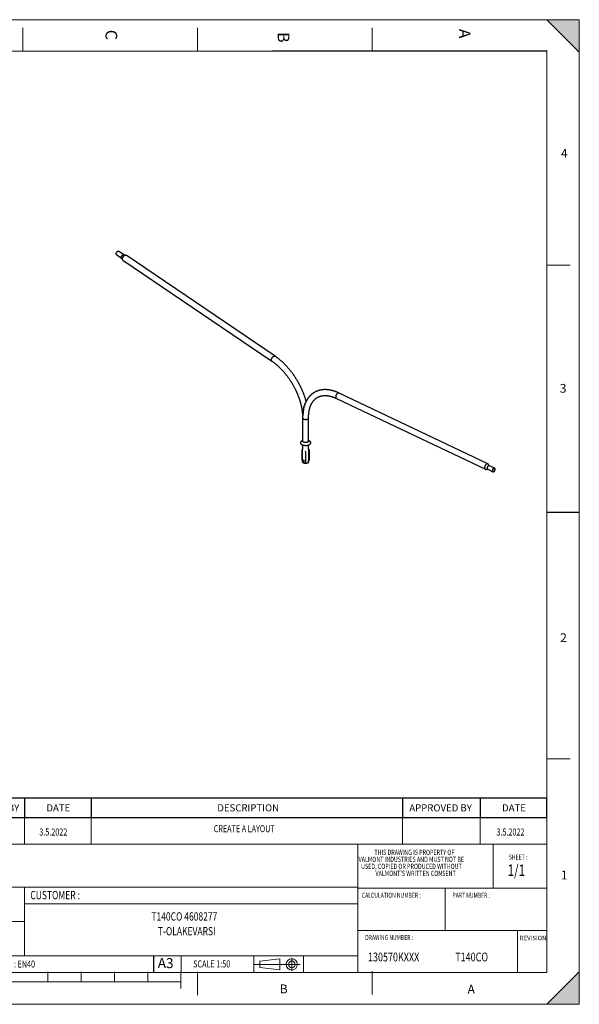
# Model space of a CAD drawing. Units: millimetres. Extents: x 0 to 420, y 0 to 296.
# Drawn here: x 252 to 420, y 0 to 296 of the extents above; entities that cross this region are included whole.
import ezdxf
from ezdxf.enums import TextEntityAlignment as Align

# ---------------------------------------------------------------- set-up
doc = ezdxf.new("R2010")
doc.units = ezdxf.units.MM
doc.layers.add('FORMAT', color=7, linetype='Continuous')
doc.styles.add('SLDTEXTSTYLE0', font='TXT', dxfattribs={"width": 0.75})

# ---------------------------------------------------------------- blocks, each defined once
blk = doc.blocks.new('TitleBlock FI EN 2018')
at = {"color": 7, "linetype": 'Continuous', "lineweight": 18}
for p, q in [((-190.92, 50.13), (-3.92, 50.13)), ((-190.92, 50.13), (-190.92, 3.53)), ((-180.92, 42.13), (-180.92, 50.13)), ((-160.92, 42.13), (-160.92, 50.13)), ((-140.92, 42.13), (-140.92, 50.13)), ((-47.34, 42.13), (-47.34, 50.13)), ((-23.92, 42.13), (-23.92, 50.13)), ((-3.92, 50.13), (-3.92, 3.53)), ((-190.92, 42.13), (-3.92, 42.13)), ((-60.69, 29.13), (-60.69, 42.13)), ((-20.01, 28.81), (-20.01, 42.13)), ((-190.92, 29.13), (-60.69, 29.13)), ((-160.92, 18.83), (-160.92, 29.13)), ((-60.69, 29.13), (-60.69, 3.53)), ((-60.69, 28.81), (-3.92, 28.81)), ((-34.48, 28.81), (-34.48, 16.17)), ((-160.92, 24.13), (-60.69, 24.13)), ((-190.92, 18.83), (-160.92, 18.83)), ((-160.92, 18.83), (-160.92, 8.53)), ((-60.69, 16.17), (-3.92, 16.17)), ((-12.71, 16.17), (-12.71, 3.53)), ((-190.92, 8.53), (-60.69, 8.53)), ((-113.9, 3.53), (-113.9, 8.53)), ((-92.05, 3.53), (-92.05, 8.53)), ((-77.1, 8.53), (-77.1, 3.53)), ((-190.92, 3.53), (-3.92, 3.53))]:
    blk.add_line(p, q, dxfattribs=at)
at = {"layer": 'FORMAT'}
blk.add_line((-122.07, 3.53), (-122.07, 8.53), dxfattribs=at)
at = {"layer": 'FORMAT', "lineweight": 18}
for p, q in [((-92.05, 5.93), (-78.11, 5.93)), ((-90.18, 6.87), (-84.18, 7.57)), ((-80.6, 7.86), (-80.6, 3.99))]:
    blk.add_line(p, q, dxfattribs=at)
at = {"layer": 'FORMAT', "color": 7, "linetype": 'Continuous', "lineweight": 18}
for p, q in [((-90.18, 4.98), (-90.18, 6.87)), ((-84.18, 7.57), (-84.18, 4.28)), ((-90.18, 4.98), (-84.18, 4.28))]:
    blk.add_line(p, q, dxfattribs=at)
at = {"layer": 'FORMAT', "lineweight": 18}
for radius in [1.7, 1]:
    blk.add_circle((-80.6, 5.93), radius, dxfattribs=at)
at = {"layer": 'FORMAT', "attachment_point": 1, "style": 'SLDTEXTSTYLE0'}
for s, insert, char_height in [('MATERIAL :', (-189.54, 26.72), 1.5), ('REVISION', (-12.04, 14.53), 1.323)]:
    blk.add_mtext(s, dxfattribs=dict(at, insert=insert, char_height=char_height))
at = {"layer": 'FORMAT', "color": 7, "style": 'SLDTEXTSTYLE0', "width": 0.75}
for tag, height, p in [('CREATE_A_LAYOUT', 2.12, (-104.05, 45.04)), ('REV', 3.5, (-186.95, 42.61)), ('AUTOATTR19', 2.12, (-177.99, 44.04)), ('AUTOATTR17', 2.12, (-156.5, 44.04)), ('AUTOATTR15', 2.12, (-42.44, 44.04)), ('AUTOATTR170', 2.12, (-19.06, 44.04)), ('COPY_0', 1.59, (-55.77, 38.37)), ('SHEET', 1.5, (-15.32, 37)), ('COPY_1', 1.59, (-60.5, 36.25)), ('COPY_2', 1.59, (-59.75, 34.14)), ('AUTOATTR1200', 3.44, (-15.72, 31.47)), ('COPY_3', 1.59, (-55.43, 32.02)), ('AUTOATTR110', 2.5, (-159.21, 24.74)), ('CALCUL0', 1.5, (-59.52, 25.5)), ('PARTNUMBER', 1.5, (-32.28, 25.5)), ('AUTOATTR141', 2.5, (-122.81, 18.33)), ('AUTOATTR500_0', 2.65, (-232.7, 13.85)), ('FINITION', 1.5, (-189.48, 14.34)), ('AUTOATTR142', 2.5, (-120.86, 13.89)), ('AUTOATTR220', 2.12, (-189.48, 9.53)), ('DRAW', 1.5, (-58.53, 12.79)), ('AUTOATTR500_1', 2.65, (-232.7, 6.79)), ('AUTOATTR7', 3, (-59.05, 5.53)), ('AUTOATTR1', 3, (-32.31, 5.53)), ('AUTOATTR300', 2.12, (-189.48, 4.31)), ('AUTOATTR180', 2.12, (-110.23, 4.35))]:
    blk.add_attdef(tag, text='', height=height, dxfattribs=at).set_placement(p, align=Align.BOTTOM_LEFT)
at = {"layer": 'FORMAT', "color": 7}
for tag in ['AUTOATTR2', 'AUTOATTR8', 'AUTOATTR23', 'AUTOATTR40', 'AUTOATTR143']:
    blk.add_attdef(tag, (0, 0), '', height=1, dxfattribs=at)
blk = doc.blocks.new('SW_TABLEANNOTATION_0')
at = {"layer": 'FORMAT', "color": 0}
for p, q in [((0, 0), (0, -5.78)), ((187, 0), (0, 0)), ((187, -5.78), (187, 0)), ((10, 0), (10, -5.78)), ((30, 0), (30, -5.78)), ((50, 0), (50, -5.78)), ((143.58, 0), (143.58, -5.78)), ((167, 0), (167, -5.78)), ((0, -5.78), (187, -5.78))]:
    blk.add_line(p, q, dxfattribs=at)
at = {"layer": 'FORMAT', "color": 0, "attachment_point": 1, "style": 'SLDTEXTSTYLE0'}
for s, insert, char_height in [('REV', (2.4, -1.83), 2.117), ('CREATED BY', (11.75, -1.83), 2.117), ('DATE', (36.55, -1.83), 2.117), ('DESCRIPTION', (87.93, -1.83), 2.1167), ('APPROVED BY', (145.66, -1.83), 2.1167), ('DATE', (173.55, -1.83), 2.117)]:
    blk.add_mtext(s, dxfattribs=dict(at, insert=insert, char_height=char_height))

msp = doc.modelspace()

# ---------------------------------------------------------------- hatches: boundary and pattern name
at = {"layer": 'FORMAT'}
for points in [[(419.7269692, 296.4866922), (410.0002152, 296.4866922), (419.7269692, 286.7599382)], [(419.7684234, 0.2521865), (419.7684234, 10.0203947), (410.0002152, 0.2521865)]]:
    msp.add_hatch(color=256, dxfattribs=at).paths.add_polyline_path(points, flags=0)

# ---------------------------------------------------------------- linework, layer by layer
at = {"color": 7, "linetype": 'Continuous', "lineweight": 18}
msp.add_line((409.9153604, 287), (10, 287), dxfattribs=at)
at = {"color": 7, "linetype": 'Continuous', "lineweight": 25}
for p, q in [((280.5761542, 225.8240601), (282.1392001, 224.7638204)), ((282.8128284, 225.756909), (281.2497824, 226.8171487)), ((328.2959662, 195.2541647), (283.5252627, 225.6228667)), ((282.5271701, 224.1514405), (327.2978737, 193.7827384)), ((392.3170586, 162.8181866), (347.5435267, 184.1419856)), ((346.7790151, 182.5367423), (391.552547, 161.2129433)), ((336.5900954, 176.7272604), (336.5900954, 169.6396048)), ((338.3680954, 169.6396048), (338.3680954, 176.7272604)), ((336.5900954, 170.0599101), (336.1514183, 169.5457793)), ((338.8067725, 169.5457793), (338.3680954, 170.0599101)), ((338.3680954, 169.7882457), (338.4071367, 169.7696794)), ((336.4000954, 167.1442185), (336.5900954, 167.1442185)), ((336.4000954, 167.1095813), (336.4000954, 167.1442185)), ((336.4000954, 167.1095813), (336.5900954, 167.1095813)), ((336.4000954, 163.843418), (336.4000954, 167.1095813)), ((336.5900954, 168.4851766), (336.5900954, 167.1268999)), ((336.5900954, 167.1095813), (336.5900954, 167.1268999)), ((336.5900954, 163.843418), (336.5900954, 167.1095813)), ((337.5090954, 166.6136911), (337.4490954, 166.6136911)), ((337.4490954, 166.5040065), (337.4490954, 166.6136911)), ((337.4490954, 166.5040065), (337.4490954, 163.2378432)), ((337.5090954, 166.5040065), (337.4490954, 166.5040065)), ((337.5090954, 166.5040065), (337.5090954, 166.6136911)), ((337.5090954, 163.2378432), (337.5090954, 166.5040065)), ((338.3680954, 167.1268999), (338.3680954, 168.4851766)), ((338.5580954, 167.1442185), (338.3680954, 167.1442185)), ((338.3680954, 167.1268999), (338.3680954, 167.1095813)), ((338.5580954, 167.1095813), (338.3680954, 167.1095813)), ((338.3680954, 167.1095813), (338.3680954, 163.843418)), ((338.5580954, 167.1442185), (338.5580954, 167.1095813)), ((338.5580954, 167.1095813), (338.5580954, 163.843418)), ((336.4000954, 163.843418), (336.5900954, 163.843418)), ((336.5900954, 163.843418), (336.5900954, 163.4524662)), ((336.771059, 163.1421208), (336.771059, 163.9586616)), ((336.8117537, 163.9472564), (336.8117537, 163.1307156)), ((336.8117537, 163.1307156), (336.9166399, 163.1317725)), ((336.9202627, 163.1309275), (336.9217465, 163.1300709)), ((336.9217465, 163.0672181), (336.9217465, 163.8837589)), ((336.9415031, 163.8602664), (336.9415031, 163.0437255)), ((337.4490954, 163.2378432), (337.5090954, 163.2378432)), ((338.3680954, 163.4524662), (338.3680954, 163.843418)), ((338.5580954, 163.843418), (338.3680954, 163.843418)), ((392.2270145, 161.2118243), (393.7900605, 160.4674095)), ((394.3060413, 161.5508133), (392.7429954, 162.2952281))]:
    msp.add_line(p, q, dxfattribs=at)
at = {"color": 8, "linetype": 'Continuous', "lineweight": 25}
for p, q in [((336.8117537, 163.9472564), (336.8963408, 163.9481087)), ((336.9166399, 163.1317725), (336.9166399, 163.9100491)), ((336.9202627, 163.895674), (336.9202627, 163.1309275))]:
    msp.add_line(p, q, dxfattribs=at)
at = {"color": 7, "linetype": 'Continuous', "lineweight": 25, "flags": 128}
for points in [[(280.5761542, 225.8240601), (280.5656719, 225.8317897), (280.5410586, 225.8559711), (280.5208055, 225.8855998), (280.5051503, 225.9203286), (280.4942763, 225.9597502), (280.4883111, 226.0034026), (280.4873246, 226.0507738), (280.4913284, 226.1013086), (280.5002755, 226.1544143), (280.5140611, 226.2094686), (280.5325235, 226.2658258), (280.5554463, 226.3228252), (280.5825607, 226.3797985), (280.6135488, 226.4360779), (280.6480473, 226.4910035), (280.6856518, 226.5439313), (280.7259214, 226.5942408), (280.7683839, 226.6413421), (280.8125416, 226.6846831), (280.8578766, 226.7237556), (280.9038576, 226.7581015), (280.9499454, 226.7873182)], [(280.9499454, 226.7873182), (280.9955996, 226.8110631), (281.0402851, 226.8290578), (281.0834779, 226.8410913), (281.1246716, 226.8470226), (281.1633833, 226.8467822), (281.1991592, 226.8403728), (281.2315797, 226.8278695), (281.2497824, 226.8171487)], [(282.5271701, 224.1514405), (282.5167752, 224.1588949), (282.4854504, 224.1871048), (282.4584795, 224.220951), (282.4360797, 224.2601612), (282.4184314, 224.3044194), (282.4056765, 224.3533696), (282.3979179, 224.4066174), (282.395218, 224.4637342), (282.3975985, 224.5242602), (282.4050402, 224.587708), (282.4174833, 224.6535667), (282.4348276, 224.7213061), (282.4569334, 224.7903808), (282.4836227, 224.8602347), (282.5146806, 224.9303054), (282.5498572, 225.0000286), (282.5888691, 225.0688429), (282.6314023, 225.1361945), (282.6771142, 225.2015409), (282.725637, 225.264356), (282.7765798, 225.3241342), (282.8295326, 225.380394), (282.8840689, 225.4326825), (282.9397498, 225.4805788), (282.9961268, 225.5236971), (283.0527461, 225.5616904), (283.1091517, 225.5942527), (283.1648897, 225.6211219), (283.2195111, 225.6420815), (283.2725762, 225.656963), (283.3236578, 225.6656464), (283.3723445, 225.6680618), (283.4182444, 225.6641898), (283.460988, 225.6540616), (283.500231, 225.6377586), (283.5252627, 225.6228667)], [(338.8067725, 169.5457793), (338.8106097, 169.5412484), (338.8520136, 169.4873284), (338.8868749, 169.4318879), (338.9150274, 169.3751911), (338.9363371, 169.3175081), (338.9507023, 169.2591138), (338.9580547, 169.2002865), (338.9583592, 169.1413066), (338.9516143, 169.082455), (338.9378522, 169.0240124), (338.9171384, 168.9662571), (338.8895717, 168.9094644), (338.8552835, 168.8539049), (338.8144371, 168.7998434), (338.7672271, 168.7475376), (338.7138787, 168.6972367), (338.6546459, 168.6491804), (338.5898111, 168.6035977), (338.5196832, 168.5607058), (338.4445965, 168.5207091), (338.3649087, 168.4837983), (338.2809996, 168.4501493), (338.1932691, 168.4199223), (338.1021352, 168.3932614), (338.0080322, 168.3702937), (337.9114086, 168.3511287), (337.8127249, 168.3358576), (337.7124512, 168.3245533), (337.6110655, 168.3172695), (337.5090509, 168.3140411), (337.4068935, 168.3148834), (337.3050803, 168.3197924), (337.2040963, 168.3287447), (337.1044227, 168.3416976), (337.0065347, 168.3585894), (336.9108986, 168.3793396), (336.8179703, 168.4038494), (336.7281925, 168.4320019), (336.6419931, 168.4636629), (336.5597829, 168.4986817), (336.4819536, 168.5368912), (336.4088762, 168.5781095), (336.3408988, 168.62214), (336.2783455, 168.6687731), (336.2215142, 168.7177864), (336.170676, 168.7689463), (336.1260729, 168.8220091), (336.0879176, 168.876722), (336.0563919, 168.9328241), (336.0316461, 168.9900481), (336.013798, 169.0481213), (336.0029327, 169.1067671), (335.999102, 169.1657058), (336.0023241, 169.2246566), (336.0125837, 169.2833387), (336.0298319, 169.3414723), (336.0539866, 169.3987805), (336.0849325, 169.4549901), (336.1225222, 169.5098332), (336.1514183, 169.5457793)], [(338.3680954, 170.0595617), (338.387848, 170.0332545), (338.4156841, 169.9880015), (338.436772, 169.9415486), (338.4509599, 169.8942307), (338.4581454, 169.8463887), (338.4582769, 169.7983672), (338.4513533, 169.7505123), (338.4374247, 169.7031687), (338.4165912, 169.6566776), (338.389003, 169.611374), (338.354859, 169.5675842), (338.314405, 169.5256237), (338.2679326, 169.485795), (338.2157767, 169.4483848), (338.1583129, 169.4136629), (338.0959553, 169.3818794), (338.0291533, 169.3532632), (337.9583881, 169.3280206), (337.8841695, 169.3063333), (337.8070324, 169.2883578), (337.7275325, 169.2742234), (337.6462426, 169.2640321), (337.5637484, 169.2578572), (337.4806443, 169.2557433), (337.397529, 169.2577056), (337.3150014, 169.2637299), (337.2336561, 169.2737728), (337.1540792, 169.287762), (337.0768441, 169.3055967), (337.0025072, 169.3271484), (336.9316041, 169.3522618), (336.8646457, 169.3807559), (336.8021144, 169.4124255), (336.7444608, 169.4470424), (336.6921002, 169.4843572), (336.64541, 169.5241009), (336.6047265, 169.5659873), (336.5703428, 169.6097146), (336.5425067, 169.6549677), (336.5214188, 169.7014205), (336.5072309, 169.7487384), (336.5000454, 169.7965805), (336.4999139, 169.844602), (336.5068374, 169.8924569), (336.5207661, 169.9398004), (336.5415996, 169.9862915), (336.5691878, 170.0315952), (336.5900954, 170.0595617)], [(338.3680954, 169.9514324), (338.3756023, 169.936381), (338.3934575, 169.8907382), (338.4043538, 169.8443707), (338.4082083, 169.7976314), (338.4049917, 169.750876), (338.3947285, 169.7044604), (338.3774968, 169.6587378), (338.3534277, 169.6140562), (338.3227044, 169.5707556), (338.2855607, 169.5291656), (338.2422793, 169.4896027), (338.1931897, 169.452368), (338.1386653, 169.4177449), (338.0791213, 169.3859969), (338.0150106, 169.3573656), (337.9468214, 169.3320689), (337.8750724, 169.3102993), (337.8003099, 169.2922226), (337.7231027, 169.2779762), (337.6440384, 169.2676686), (337.5637188, 169.2613783), (337.4827552, 169.2591532), (337.4017638, 169.2610101), (337.3213609, 169.2669349), (337.2421584, 169.2768825), (337.1647592, 169.2907773), (337.0897523, 169.3085135), (337.0177085, 169.3299561), (336.9491761, 169.3549419), (336.8846768, 169.3832808), (336.8247013, 169.414757), (336.7697061, 169.4491311), (336.7201099, 169.4861413), (336.67629, 169.5255062), (336.6385799, 169.566926), (336.6072666, 169.6100855), (336.5825885, 169.6546562), (336.5647333, 169.7002991), (336.553837, 169.7466665), (336.5499825, 169.7934058), (336.5531991, 169.8401612), (336.5634623, 169.8865768), (336.580694, 169.9322994), (336.5900954, 169.9514324)], [(336.5510541, 169.7696794), (336.5658343, 169.7768663), (336.5900954, 169.7882457)], [(336.771059, 163.1421208), (336.725739, 163.1799919), (336.6864791, 163.2200548), (336.6535951, 163.2619872), (336.6273517, 163.305452), (336.6079598, 163.3500993), (336.5955755, 163.3955701), (336.5902984, 163.4414986), (336.5900954, 163.4524662)], [(338.3680954, 163.4524662), (338.3661045, 163.4181392), (338.3572091, 163.3723971), (338.3412499, 163.3272992), (338.3183554, 163.2832081), (338.2887098, 163.2404785), (338.2525514, 163.1994543), (338.2101712, 163.1604653), (338.1619101, 163.1238252), (338.1081563, 163.0898288), (338.0493423, 163.0587494), (337.985941, 163.0308373), (337.9184626, 163.0063168), (337.8474498, 162.9853852), (337.7734739, 162.9682109), (337.69713, 162.954932), (337.6190322, 162.9456554), (337.5398087, 162.9404557), (337.4600968, 162.9393747), (337.3805377, 162.9424211), (337.3017715, 162.9495704), (337.2244316, 162.9607651), (337.1491404, 162.9759151), (337.0765033, 162.9948986), (337.0071048, 163.0175628), (336.9415031, 163.0437255)], [(391.8800152, 162.7703357), (391.8238869, 162.7347677), (391.7686516, 162.6934091), (391.714754, 162.6465929), (391.6626282, 162.594696), (391.6126938, 162.5381363), (391.5653527, 162.4773692), (391.5209863, 162.4128839), (391.4799517, 162.3451996), (391.4425793, 162.2748613), (391.40917, 162.2024353), (391.3799928, 162.1285047), (391.3552825, 162.0536648), (391.3352383, 161.9785181), (391.3200213, 161.9036698), (391.3097543, 161.8297223), (391.3045197, 161.7572711), (391.3043598, 161.6868996), (391.3092759, 161.6191743), (391.3192284, 161.5546404), (391.3341371, 161.4938177), (391.353882, 161.4371958), (391.3783041, 161.3852306), (391.4072068, 161.3383404), (391.4403575, 161.2969029), (391.4774891, 161.2612516), (391.5183027, 161.2316736), (391.5624698, 161.208407), (391.6096346, 161.1916392), (391.6594176, 161.1815051), (391.7114177, 161.1780864), (391.7652164, 161.1814106), (391.8203806, 161.1914509), (391.876466, 161.2081265), (391.9330211, 161.2313031), (391.9673062, 161.2484225)], [(392.5508473, 162.4740989), (392.5503773, 162.4764894), (392.5354686, 162.5373121), (392.5157237, 162.593934), (392.4913016, 162.6458993), (392.4623988, 162.6927894), (392.4292482, 162.734227), (392.3921166, 162.7698783), (392.3513029, 162.7994563), (392.3071359, 162.8227228), (392.259971, 162.8394907), (392.2101881, 162.8496247), (392.158188, 162.8530434), (392.1043892, 162.8497192), (392.0492251, 162.8396789), (391.9931397, 162.8230033), (391.9365846, 162.7998267), (391.8800152, 162.7703357)], [(394.0110739, 161.518518), (393.9654196, 161.4890511), (393.9207341, 161.4539573), (393.8775413, 161.4136481), (393.8363476, 161.3685961), (393.7976359, 161.3193294), (393.7618601, 161.2664257), (393.7294396, 161.2105053), (393.7007545, 161.1522237), (393.6761412, 161.0922642), (393.6558881, 161.0313298), (393.6402329, 160.970135), (393.6293589, 160.9093971), (393.6233937, 160.8498283), (393.6224072, 160.7921269), (393.626411, 160.7369695), (393.6353581, 160.6850027), (393.6491437, 160.6368357), (393.6676061, 160.5930334), (393.6905289, 160.5541092), (393.7176433, 160.5205194), (393.7486314, 160.492658), (393.7831299, 160.4708515), (393.8207344, 160.4553556), (393.861004, 160.446352), (393.9034665, 160.4439463), (393.9476242, 160.4481666), (393.9929592, 160.4589634), (394.0389402, 160.4762102), (394.085028, 160.4997049), (394.1306822, 160.5291718), (394.1753677, 160.5642656), (394.2185605, 160.6045748), (394.2597542, 160.6496268), (394.2984659, 160.6988935), (394.3342418, 160.7517971), (394.3666623, 160.8077176), (394.3953473, 160.8659992), (394.4199607, 160.9259587), (394.4402137, 160.986893), (394.455869, 161.0480879), (394.466743, 161.1088257), (394.4727082, 161.1683946), (394.4736947, 161.2260959), (394.4696909, 161.2812534), (394.4607437, 161.3332202), (394.4469581, 161.3813871), (394.4284957, 161.4251895), (394.405573, 161.4641137), (394.3784586, 161.4977034), (394.3474705, 161.5255648), (394.3129719, 161.5473713), (394.2753674, 161.5628672), (394.2350978, 161.5718708), (394.1926353, 161.5742766), (394.1484777, 161.5700563), (394.1031426, 161.5592594), (394.0571616, 161.5420126), (394.0110739, 161.518518)], [(394.0150181, 161.4641813), (393.9712411, 161.4357035), (393.9285029, 161.4014567), (393.8873814, 161.3619041), (393.8484327, 161.3175806), (393.8121834, 161.2690856), (393.7791239, 161.2170749), (393.7497011, 161.1622519), (393.724313, 161.1053579), (393.7033029, 161.0471623), (393.6869549, 160.9884521), (393.6754901, 160.9300213), (393.6690636, 160.8726601), (393.6677622, 160.8171442), (393.6716036, 160.7642243), (393.6805358, 160.714616), (393.694438, 160.6689903), (393.7131222, 160.6279642), (393.7363357, 160.5920924), (393.7637647, 160.5618601), (393.7950381, 160.5376761), (393.8297331, 160.5198674), (393.8673805, 160.508675), (393.9074711, 160.5042501), (393.9494628, 160.5066525), (393.9927878, 160.5158499), (394.0368601, 160.5317177), (394.0810837, 160.5540416), (394.1248607, 160.5825194), (394.1675989, 160.6167662), (394.2087204, 160.6563187), (394.2476692, 160.7006422), (394.2839184, 160.7491372), (394.316978, 160.8011479), (394.3464007, 160.855971), (394.3717888, 160.912865), (394.392799, 160.9710606), (394.4091469, 161.0297707), (394.4206117, 161.0882015), (394.4270382, 161.1455627), (394.4283396, 161.2010787), (394.4244982, 161.2539986), (394.4155661, 161.3036068), (394.4016639, 161.3492325), (394.3829797, 161.3902587), (394.3597661, 161.4261304), (394.3323372, 161.4563628), (394.3010637, 161.4805468), (394.2663687, 161.4983554), (394.2287214, 161.5095479), (394.1886307, 161.5139728), (394.146639, 161.5115703), (394.103314, 161.502373), (394.0592417, 161.4865051), (394.0150181, 161.4641813)]]:
    msp.add_lwpolyline(points, dxfattribs=at)
at = {"color": 8, "linetype": 'Continuous', "lineweight": 25, "flags": 128}
for points in [[(282.1392267, 224.7638024), (282.1287179, 224.77155), (282.1041045, 224.7957314), (282.0838515, 224.8253601), (282.0681962, 224.8600889), (282.0573222, 224.8995106), (282.051357, 224.9431629), (282.0503705, 224.9905341), (282.0543743, 225.0410689), (282.0633214, 225.0941747), (282.077107, 225.1492289), (282.0955694, 225.2055861), (282.1184922, 225.2625855), (282.1456066, 225.3195589), (282.1765947, 225.3758382), (282.2110933, 225.4307638), (282.2486978, 225.4836916), (282.2889673, 225.5340011), (282.3314299, 225.5811024), (282.3755875, 225.6244434), (282.4209226, 225.6635159), (282.4669035, 225.6978618), (282.5129913, 225.7270785)], [(282.5129913, 225.7270785), (282.5586456, 225.7508234), (282.603331, 225.7688181), (282.6465238, 225.7808516), (282.6877176, 225.7867829), (282.7264293, 225.7865425), (282.7622051, 225.7801331), (282.7946256, 225.7676299), (282.8128633, 225.7568854)], [(327.2978456, 193.7827575), (327.2874788, 193.7901929), (327.256154, 193.8184027), (327.2291831, 193.852249), (327.2067833, 193.8914591), (327.1891349, 193.9357174), (327.1763801, 193.9846675), (327.1686214, 194.0379153), (327.1659215, 194.0950322), (327.168302, 194.1555581), (327.1757438, 194.2190059), (327.1881869, 194.2848646), (327.2055311, 194.352604), (327.2276369, 194.4216788), (327.2543262, 194.4915327), (327.2853842, 194.5616033), (327.3205607, 194.6313265), (327.3595726, 194.7001409), (327.4021058, 194.7674924), (327.4478178, 194.8328388), (327.4963405, 194.8956539), (327.5472834, 194.9554321), (327.6002361, 195.0116919), (327.6547725, 195.0639804), (327.7104533, 195.1118767), (327.7668303, 195.154995), (327.8234496, 195.1929883), (327.8798553, 195.2255506), (327.9355932, 195.2524198), (327.9902146, 195.2733795), (328.0432797, 195.2882609), (328.0943613, 195.2969443), (328.143048, 195.2993597), (328.188948, 195.2954877), (328.2316915, 195.2853595), (328.2709345, 195.2690566), (328.295949, 195.2541763)], [(347.1064832, 184.0941347), (347.0503549, 184.0585667), (346.9951196, 184.0172081), (346.9412221, 183.9703919), (346.8890962, 183.918495), (346.8391618, 183.8619353), (346.7918208, 183.8011682), (346.7474544, 183.7366829), (346.7064198, 183.6689986), (346.6690473, 183.5986603), (346.635638, 183.5262343), (346.6064608, 183.4523037), (346.5817506, 183.3774638), (346.5617063, 183.3023172), (346.5464894, 183.2274688), (346.5362223, 183.1535213), (346.5309878, 183.0810701), (346.5308279, 183.0106986), (346.535744, 182.9429733), (346.5456964, 182.8784395), (346.5606051, 182.8176167), (346.58035, 182.7609948), (346.6047721, 182.7090296), (346.6336749, 182.6621394), (346.6668255, 182.6207019), (346.7039571, 182.5850506), (346.7447708, 182.5554726), (346.7790151, 182.5367423)], [(347.5435267, 184.1419856), (347.5336039, 184.1465219), (347.4864391, 184.1632897), (347.4366561, 184.1734237), (347.384656, 184.1768424), (347.3308573, 184.1735182), (347.2756931, 184.1634779), (347.2196077, 184.1468023), (347.1630526, 184.1236257), (347.1064832, 184.0941347)], [(336.5900954, 176.7272696), (336.5903192, 176.715745), (336.5956852, 176.6697993), (336.608164, 176.6243162), (336.6276549, 176.5796619), (336.6540012, 176.5361961), (336.6869906, 176.4942685), (336.7263576, 176.4542169), (336.7717852, 176.4163637), (336.8229076, 176.3810136), (336.8793133, 176.3484513), (336.940548, 176.3189389), (337.0061189, 176.2927142), (337.0754978, 176.2699881), (337.1481263, 176.2509437), (337.2234196, 176.2357343), (337.3007714, 176.2244824), (337.379559, 176.2172786), (337.459148, 176.2141809), (337.5388975, 176.2152141), (337.6181656, 176.2203701), (337.696314, 176.2296073), (337.7727135, 176.2428512), (337.8467489, 176.2599954), (337.9178242, 176.2809017), (337.9853671, 176.3054018), (338.0488338, 176.3332984), (338.1077133, 176.364367), (338.1615316, 176.3983575), (338.2098552, 176.434996), (338.2522953, 176.4739877), (338.2885099, 176.5150186), (338.3182077, 176.5577583), (338.3411494, 176.6018628), (338.3571503, 176.6469769), (338.3660817, 176.6927374), (338.3680954, 176.7271715)], [(392.4480279, 162.2629328), (392.4023737, 162.2334658), (392.3576882, 162.198372), (392.3144954, 162.1580628), (392.2733016, 162.1130108), (392.2345899, 162.0637442), (392.1988141, 162.0108405), (392.1663936, 161.95492), (392.1377086, 161.8966384), (392.1130952, 161.836679), (392.0928422, 161.7757446), (392.0771869, 161.7145497), (392.0663129, 161.6538119), (392.0603477, 161.594243), (392.0593612, 161.5365417), (392.063365, 161.4813842), (392.0723121, 161.4294174), (392.0860977, 161.3812505), (392.1045601, 161.3374481), (392.1274829, 161.2985239), (392.1545973, 161.2649342), (392.1855854, 161.2370728), (392.220084, 161.2152663), (392.2270145, 161.2118243)], [(392.7429954, 162.2952281), (392.7123215, 162.307282), (392.6720519, 162.3162856), (392.6295894, 162.3186913), (392.5854317, 162.314471), (392.5400966, 162.3036742), (392.4941157, 162.2864274), (392.4480279, 162.2629328)]]:
    msp.add_lwpolyline(points, dxfattribs=at)
at = {"color": 7, "linetype": 'Continuous', "lineweight": 25}
for centre, radius, start, end in [((336.8088092, 164.0150535), 0.067861, 236.200623553, 272.486874057), ((336.8088092, 163.1985126), 0.067861, 236.200623552, 272.486874057), ((336.9168588, 163.1245222), 0.0072536, 62.012958157, 91.729208289), ((336.949261, 163.8868442), 0.0276869, 186.398015506, 253.727847398), ((336.949261, 163.0703034), 0.0276869, 186.398015506, 253.727847399)]:
    msp.add_arc(centre, radius, start, end, dxfattribs=at)
for points, knots in [([(283.2448956, 225.6499272), (283.2445521, 225.6498259), (283.2434162, 225.6494911), (283.2345927, 225.6474006), (283.2185234, 225.644701), (283.1951676, 225.6422636), (283.1649381, 225.641193), (283.1277522, 225.6425417), (283.0839808, 225.6474918), (283.0343458, 225.6572271), (282.9800617, 225.6727493), (282.9229703, 225.6948904), (282.8661146, 225.7226608), (282.8302967, 225.745834), (282.8128636, 225.7571128)], [0, 0, 0, 0, 0.0304291748, 0.100614596, 0.1731987836, 0.2488803392, 0.3283434382, 0.4121962303, 0.5008782312, 0.5945373834, 0.6929037576, 0.7952245263, 0.9003321482, 1, 1, 1, 1]), ([(282.1387409, 224.7632493), (282.150437, 224.7553684), (282.1804335, 224.7351565), (282.2238222, 224.6974911), (282.2677553, 224.6528329), (282.3045876, 224.607518), (282.3342634, 224.5637829), (282.3570309, 224.523337), (282.3736161, 224.4875724), (282.3849809, 224.4574398), (282.3921982, 224.4333569), (282.3962442, 224.415873), (282.3980261, 224.405057), (282.3982562, 224.4028268), (282.398348, 224.4019366)], [0, 0, 0, 0, 0.0678791426, 0.1740863777, 0.2779994904, 0.3785679232, 0.4748911287, 0.5663327216, 0.6526381247, 0.7339584182, 0.8107667878, 0.8837291668, 0.9535899312, 1, 1, 1, 1]), ([(327.2978737, 193.7827384), (327.3338038, 193.7582301), (327.4382805, 193.6869653), (327.6112133, 193.5652432), (327.8165253, 193.4160259), (328.0215371, 193.2619872), (328.2261498, 193.1032722), (328.4302625, 192.9399227), (328.6337751, 192.772012), (328.8365875, 192.5996081), (329.0386001, 192.422784), (329.2397137, 192.2416145), (329.4398297, 192.0561771), (329.6388502, 191.8665518), (329.8366777, 191.6728208), (330.0332157, 191.4750688), (330.2283684, 191.2733826), (330.4220408, 191.0678511), (330.614139, 190.8585656), (330.8045698, 190.6456191), (330.9932413, 190.4291069), (331.1800623, 190.2091258), (331.3649431, 189.985775), (331.5477948, 189.7591549), (331.7285299, 189.5293682), (331.9070621, 189.2965188), (332.0833062, 189.0607125), (332.2571785, 188.8220566), (332.4285966, 188.5806599), (332.5974794, 188.3366325), (332.7637472, 188.090086), (332.9273219, 187.8411334), (333.0881267, 187.5898888), (333.2460864, 187.3364676), (333.4011273, 187.0809864), (333.5531774, 186.8235627), (333.7021662, 186.5643154), (333.8480245, 186.3033646), (333.9906851, 186.0408312), (334.1300823, 185.7768373), (334.2661526, 185.511505), (334.3988339, 185.2449575), (334.5280664, 184.9773186), (334.6537918, 184.7087126), (334.7759537, 184.4392645), (334.8944978, 184.1691), (335.0093716, 183.8983449), (335.1205244, 183.6271258), (335.227908, 183.3555694), (335.3314757, 183.0838027), (335.4311832, 182.8119532), (335.5269881, 182.5401482), (335.6188504, 182.2685154), (335.7067319, 181.9971823), (335.790597, 181.7262765), (335.870412, 181.4559256), (335.9461457, 181.1862568), (336.017769, 180.9173973), (336.0852553, 180.6494739), (336.1485803, 180.3826129), (336.207722, 180.1169402), (336.262661, 179.8525812), (336.3133801, 179.5896606), (336.359865, 179.3283022), (336.4021027, 179.0686299), (336.4400875, 178.8107635), (336.4737974, 178.5548327), (336.5032841, 178.3009261), (336.5283362, 178.0492797), (336.5473875, 177.8269721), (336.5562529, 177.6896048), (336.5598112, 177.6344701)], [0, 0, 0, 0, 0.0076511326, 0.0222477879, 0.0368491216, 0.0514553798, 0.0660666743, 0.0806830716, 0.0953045982, 0.1099312453, 0.1245629736, 0.1391997165, 0.1538413841, 0.1684878661, 0.1831390344, 0.1977947456, 0.2124548431, 0.227119159, 0.241787516, 0.2564597281, 0.2711356029, 0.2858149417, 0.3004975411, 0.3151831936, 0.3298716884, 0.3445628118, 0.3592563478, 0.3739520785, 0.3886497849, 0.4033492463, 0.4180502415, 0.4327525482, 0.4474559438, 0.462160205, 0.4768651084, 0.4915704301, 0.5062759462, 0.5209814202, 0.5356865653, 0.5503911572, 0.5650949714, 0.5797977837, 0.5944993699, 0.6091995058, 0.6238979678, 0.6385945326, 0.6532889776, 0.667981081, 0.6826706221, 0.6973573817, 0.7120411423, 0.7267216888, 0.741398809, 0.7560722941, 0.7707419396, 0.785407546, 0.8000689201, 0.8147258759, 0.8293782362, 0.8440258338, 0.8586685137, 0.8733061345, 0.8879385712, 0.9025657176, 0.9171874889, 0.9318038254, 0.9464146958, 0.9610201014, 0.9756200806, 0.990214714, 1, 1, 1, 1]), ([(337.653437, 181.679464), (337.6354307, 181.74497), (337.590902, 181.9069623), (337.5149758, 182.1659022), (337.4263618, 182.4560544), (337.3334366, 182.7463303), (337.2364473, 183.0365974), (337.1353799, 183.3267516), (337.0302923, 183.6166812), (336.9212246, 183.9062766), (336.8082231, 184.1954278), (336.6913341, 184.4840248), (336.5706055, 184.771958), (336.4460862, 185.0591177), (336.3178264, 185.3453946), (336.1858774, 185.6306795), (336.0502919, 185.9148635), (335.9111234, 186.1978382), (335.7684268, 186.4794952), (335.6222581, 186.7597269), (335.4726742, 187.0384257), (335.3197335, 187.3154849), (335.163495, 187.590798), (335.0040191, 187.8642591), (334.8413674, 188.1357625), (334.6756024, 188.4052033), (334.5067877, 188.6724771), (334.3349873, 188.937481), (334.1602666, 189.2001123), (333.9826916, 189.4602695), (333.8023293, 189.7178516), (333.6192475, 189.9727587), (333.4335147, 190.2248916), (333.2452004, 190.4741522), (333.0543747, 190.7204432), (332.8611085, 190.9636682), (332.6654735, 191.203732), (332.4675419, 191.4405404), (332.2673866, 191.674), (332.0650811, 191.9040188), (331.8606995, 192.1305056), (331.6543166, 192.3533706), (331.4460076, 192.5725249), (331.2358482, 192.7878808), (331.0239147, 192.9993517), (330.8102838, 193.2068523), (330.5950327, 193.4102983), (330.3782391, 193.6096068), (330.159981, 193.8046958), (329.9403371, 193.9954846), (329.7193862, 194.1818938), (329.4972078, 194.3638448), (329.2738819, 194.5412615), (329.0494883, 194.7140635), (328.8241098, 194.8821927), (328.5978204, 195.045513), (328.4216124, 195.1686327), (328.3208567, 195.2372208), (328.2959662, 195.2541647)], [0, 0, 0, 0, 0.0123509986, 0.0305432789, 0.0487311577, 0.0669148154, 0.0850944433, 0.1032702421, 0.1214424207, 0.1396111947, 0.1577767856, 0.1759394194, 0.1940993265, 0.2122567405, 0.2304118976, 0.2485650366, 0.2667163979, 0.2848662235, 0.3030147566, 0.3211622417, 0.3393089236, 0.3574550482, 0.3756008616, 0.3937466103, 0.4118925105, 0.4300387576, 0.4481855988, 0.4663332811, 0.4844820516, 0.5026321568, 0.5207838432, 0.5389373564, 0.5570929411, 0.5752508413, 0.593411299, 0.6115745549, 0.6297408471, 0.6479104108, 0.666083478, 0.684260276, 0.7024410273, 0.7206259481, 0.7388152471, 0.7570091242, 0.7752077692, 0.7934113593, 0.8116200579, 0.8298340114, 0.8480533472, 0.8662781703, 0.8845085603, 0.902744567, 0.920986207, 0.9392334584, 0.9574862558, 0.9757444845, 0.9940079743, 1, 1, 1, 1]), ([(347.5435267, 184.1419856), (347.5027405, 184.1612557), (347.3850817, 184.2168456), (347.1905892, 184.3045346), (346.9601767, 184.403207), (346.7300286, 184.4961835), (346.5002552, 184.5835008), (346.2709558, 184.6650831), (346.0422319, 184.7408898), (345.8141867, 184.8108742), (345.5869251, 184.8749952), (345.3605537, 184.9332148), (345.1351804, 184.9854988), (344.9109145, 185.031817), (344.6878662, 185.0721437), (344.4661463, 185.1064581), (344.2458659, 185.134744), (344.0271359, 185.1569905), (343.8100663, 185.1731921), (343.594766, 185.1833485), (343.3813422, 185.1874647), (343.1698996, 185.185551), (342.9605403, 185.1776228), (342.7533631, 185.1637), (342.5484632, 185.1438072), (342.3459317, 185.1179728), (342.1458557, 185.0862288), (341.948318, 185.0486098), (341.753397, 185.0051533), (341.5611669, 184.9558982), (341.3716978, 184.9008849), (341.185056, 184.8401544), (341.0013042, 184.773748), (340.820502, 184.7017067), (340.6427064, 184.6240713), (340.467972, 184.5408814), (340.2963517, 184.4521758), (340.1278971, 184.3579921), (339.9626622, 184.2583687), (339.8007028, 184.153345), (339.6420739, 184.0429602), (339.4868274, 183.927251), (339.3350129, 183.8062515), (339.1866812, 183.6799961), (339.0418839, 183.548519), (338.9006741, 183.4118549), (338.763106, 183.27004), (338.6292352, 183.123112), (338.4991186, 182.9711108), (338.3728144, 182.8140791), (338.2503816, 182.6520631), (338.13188, 182.4851126), (338.0173697, 182.3132818), (337.9069106, 182.1366295), (337.8005623, 181.9552192), (337.6983834, 181.7691193), (337.6004305, 181.5784039), (337.5067616, 181.3831494), (337.4174193, 181.1834472), (337.3324925, 180.9793555), (337.2518838, 180.7710775), (337.1761779, 180.5582937), (337.123497, 180.4022228), (337.0974716, 180.3160264), (337.0936333, 180.303314)], [0, 0, 0, 0, 0.0089999897, 0.0259628787, 0.0429250167, 0.0598822393, 0.0768328914, 0.0937751615, 0.1107070813, 0.1276265308, 0.1445312472, 0.1614188379, 0.1782868, 0.1951325444, 0.2119534259, 0.2287467797, 0.2455099626, 0.2622404002, 0.2789356373, 0.2955933923, 0.3122116118, 0.3287885266, 0.3453227044, 0.3618130997, 0.3782590975, 0.3946605499, 0.4110178041, 0.4273317213, 0.4436036843, 0.4598355954, 0.4760298633, 0.4921893805, 0.5083174905, 0.5244179473, 0.5404948676, 0.5565526758, 0.5725960454, 0.5886298354, 0.6046590243, 0.6206876697, 0.6367200971, 0.6527612741, 0.6688160391, 0.6848890367, 0.700984657, 0.717106979, 0.7332597189, 0.7494461857, 0.7656692434, 0.7819312814, 0.7982341943, 0.8145793709, 0.8309676929, 0.8473995437, 0.8638748263, 0.8803929907, 0.8969530686, 0.9135537157, 0.9301932579, 0.9468697427, 0.9635809911, 0.9803246512, 0.9970982489, 1, 1, 1, 1]), ([(337.3314108, 180.9739885), (337.3247366, 180.9659793), (337.3016297, 180.9382508), (337.2693065, 180.8876755), (337.2333462, 180.8257673), (337.1917065, 180.7442734), (337.1387854, 180.6234127), (337.0817176, 180.46323), (337.029744, 180.2860094), (336.9860783, 180.1086809), (336.9464943, 179.9200523), (336.911164, 179.7216641), (336.8796822, 179.5139435), (336.8527287, 179.3086578), (336.8210709, 179.0370438), (336.7939014, 178.7703245), (336.7665619, 178.510198), (336.7458398, 178.3308249), (336.7238037, 178.1680025), (336.6997639, 178.0219615), (336.6756957, 177.9082054), (336.6535625, 177.8252058), (336.6332231, 177.7607395), (336.6089664, 177.6994375), (336.5875254, 177.6599513), (336.5734811, 177.6406513), (336.5655401, 177.6327582), (336.5608152, 177.6305992), (336.5608605, 177.6334889), (336.5608771, 177.6345446)], [0, 0, 0, 0, 0.00711727402, 0.02464066813, 0.03967553462, 0.05483028851, 0.08572268371, 0.12866284459, 0.17206022512, 0.21630291285, 0.2606896128, 0.31418363621, 0.36777604421, 0.42157931041, 0.47542837798, 0.58415370316, 0.63864719763, 0.69319480933, 0.73811753237, 0.78314850951, 0.8288344142, 0.85190069585, 0.87507043246, 0.90760162865, 0.94082493098, 0.95707350253, 0.97346015302, 0.99030331382, 1, 1, 1, 1]), ([(338.3680954, 176.7272604), (338.3682121, 176.7685017), (338.3685513, 176.8884135), (338.3723235, 177.0847857), (338.3807881, 177.315279), (338.3934832, 177.5425771), (338.410314, 177.7666329), (338.4312748, 177.9873358), (338.4563336, 178.2045943), (338.4854626, 178.4183154), (338.5186308, 178.628412), (338.5558064, 178.8348006), (338.5969559, 179.0374013), (338.6420452, 179.2361382), (338.6910396, 179.4309394), (338.7439039, 179.6217368), (338.8006033, 179.8084666), (338.8611035, 179.9910692), (338.9253713, 180.169489), (338.993375, 180.3436746), (339.065085, 180.5135784), (339.1404743, 180.6791564), (339.219519, 180.840368), (339.302199, 180.9971753), (339.3884979, 181.1495426), (339.4784037, 181.2974356), (339.5719089, 181.4408204), (339.6690102, 181.5796627), (339.7697082, 181.7139262), (339.8740065, 181.8435717), (339.9819107, 181.9685552), (340.0934263, 182.0888273), (340.208557, 182.2043315), (340.3273013, 182.3150036), (340.4496502, 182.4207717), (340.5755835, 182.5215563), (340.7050672, 182.6172718), (340.8380509, 182.7078287), (340.9744669, 182.7931365), (341.1142287, 182.8731068), (341.25722, 182.9476509), (341.4033113, 183.0166931), (341.5523663, 183.0801747), (341.7042608, 183.1380593), (341.858874, 183.1903257), (342.0160918, 183.2369668), (342.1758099, 183.2779873), (342.3379348, 183.3134013), (342.5023842, 183.3432294), (342.6690864, 183.3674958), (342.8379783, 183.3862264), (343.0090045, 183.3994467), (343.1821147, 183.4071804), (343.3572624, 183.409449), (343.5344029, 183.4062709), (343.7134917, 183.3976617), (343.8944838, 183.383634), (344.0773324, 183.3641982), (344.261988, 183.3393625), (344.4483983, 183.3091335), (344.6365077, 183.273517), (344.8262569, 183.2325184), (345.0175831, 183.1861432), (345.2104196, 183.1343971), (345.4046965, 183.0772875), (345.6003404, 183.014822), (345.7972741, 182.9470133), (345.9954191, 182.8738646), (346.1946879, 182.7954232), (346.3950137, 182.7115842), (346.5897723, 182.625675), (346.7181047, 182.5653665), (346.7790151, 182.5367423)], [0, 0, 0, 0, 0.0073460328, 0.0213591105, 0.0353685478, 0.0493756736, 0.0633812486, 0.0773861595, 0.0913911447, 0.1053972613, 0.1194057969, 0.1334182159, 0.1474361746, 0.1614615362, 0.1754963866, 0.1895430484, 0.2036040943, 0.2176823585, 0.2317809446, 0.2459032295, 0.2600528612, 0.2742337484, 0.2884500399, 0.3027060906, 0.3170064104, 0.3313555925, 0.3457582168, 0.3602187242, 0.3747412577, 0.3893294678, 0.4039862826, 0.4187136446, 0.4335122252, 0.4483811323, 0.4633176373, 0.4783169538, 0.4933721107, 0.5084739592, 0.5236113471, 0.5387714769, 0.553939963, 0.569098131, 0.5842321098, 0.5993291937, 0.6143783756, 0.6293707056, 0.6442994615, 0.6591601442, 0.6739503345, 0.6886694543, 0.7033184755, 0.717899613, 0.7324160278, 0.746871559, 0.7612704901, 0.7756173561, 0.7899167879, 0.8041733915, 0.8183916567, 0.8325758915, 0.8467301769, 0.8608583381, 0.8749639283, 0.8890502225, 0.9031202192, 0.9171766462, 0.9312219714, 0.9452584155, 0.9592879667, 0.9733123961, 0.9873332733, 1, 1, 1, 1]), ([(336.6262361, 177.7461389), (336.6255432, 177.7375306), (336.6180274, 177.6441673), (336.6081256, 177.4634767), (336.5969589, 177.2039327), (336.5910812, 176.9584047), (336.5904, 176.7986914), (336.5900954, 176.7272604)], [0, 0, 0, 0, 0.0259676697, 0.28164052, 0.5373516064, 0.7930829857, 1, 1, 1, 1]), ([(336.6945407, 178.0030314), (336.69628, 178.009149), (336.705447, 178.0413914), (336.7209815, 178.1101403), (336.7406326, 178.2074666), (336.7585525, 178.3103812), (336.7695402, 178.3830213), (336.7748986, 178.4184465)], [0, 0, 0, 0, 0.0557157797, 0.2936468971, 0.5232692087, 0.7675069342, 1, 1, 1, 1]), ([(336.7748986, 178.4184465), (336.7771095, 178.433643), (336.7815827, 178.464389), (336.7881551, 178.5117176), (336.8029764, 178.6216042), (336.8249336, 178.7979516), (336.8549002, 179.0447804), (336.8876152, 179.2979018), (336.9181637, 179.5055846), (336.9446122, 179.6635214), (336.9639216, 179.7701094), (336.9850508, 179.8773431), (337.0082323, 179.9846172), (337.0327869, 180.0881573), (337.0586078, 180.1860057), (337.078495, 180.256751), (337.0909507, 180.2954245), (337.0935052, 180.303356)], [0, 0, 0, 0, 0.02704814273, 0.05472481219, 0.08303880004, 0.21804882122, 0.35322947999, 0.48874477574, 0.62433616017, 0.67953541869, 0.73333302079, 0.78801740615, 0.8428492656, 0.89534306105, 0.94312596447, 0.98833576064, 1, 1, 1, 1]), ([(336.771059, 163.9586616), (336.771059, 163.9651883), (336.7715455, 163.9713513), (336.7734367, 163.9825814), (336.7748346, 163.9876791), (336.7776308, 163.9945585), (336.7786872, 163.9967335), (336.7810077, 164.0007489), (336.7822712, 164.0025935), (336.7863713, 164.0076535), (336.7895188, 164.0104023), (336.7966959, 164.0146095), (336.8006215, 164.0160088), (336.8091731, 164.0174612), (336.8138505, 164.0175006), (336.8236345, 164.0162055), (336.8287572, 164.0148885), (336.8368139, 164.0118962), (336.8395601, 164.0107266), (336.8450616, 164.008096), (336.8506013, 164.0051638), (336.8562174, 164.001637), (336.8618718, 163.9978076), (336.8647333, 163.9957291), (336.8732066, 163.9891535), (336.8787384, 163.9843061), (336.8895512, 163.9736927), (336.8948786, 163.9678606), (336.9048035, 163.9557203), (336.9094479, 163.9493773), (336.9159068, 163.9394325), (336.9179858, 163.936025), (336.9218968, 163.9291686), (336.9237279, 163.9257248), (336.9288516, 163.9153427), (336.9317781, 163.9083543), (336.9353858, 163.8977504), (336.9364564, 163.8941908), (336.9382801, 163.887194), (336.9390409, 163.8837359), (336.9408747, 163.8734778), (336.9415031, 163.8667928), (336.9415031, 163.8602664)], [0, 0, 0, 0, 0.0625, 0.0625, 0.125, 0.125, 0.15625, 0.15625, 0.1875, 0.1875, 0.25, 0.25, 0.3125, 0.3125, 0.375, 0.375, 0.4375, 0.4375, 0.46875, 0.46875, 0.5, 0.53125, 0.53125, 0.5625, 0.5625, 0.625, 0.625, 0.6875, 0.6875, 0.75, 0.75, 0.78125, 0.78125, 0.8125, 0.8125, 0.875, 0.875, 0.90625, 0.90625, 0.9375, 0.9375, 1, 1, 1, 1]), ([(336.8593238, 163.9827973), (336.8607678, 163.9820767), (336.8649565, 163.9799862), (336.8751627, 163.9721964), (336.8877458, 163.9598441), (336.9001846, 163.9438873), (336.9107158, 163.9259622), (336.9180222, 163.90791), (336.9215228, 163.8928127), (336.921423, 163.8861949), (336.9213849, 163.8836661)], [0, 0, 0, 0, 0.0638276994, 0.1851579107, 0.3215706406, 0.4650776632, 0.6107862426, 0.7612619058, 0.908775268, 1, 1, 1, 1]), ([(391.9671822, 161.250125), (391.967261, 161.2501571), (391.9674524, 161.2502352), (391.975018, 161.252323), (391.9890373, 161.2549807), (392.0101337, 161.2573753), (392.0381514, 161.2582632), (392.0730778, 161.2563457), (392.1144171, 161.2503001), (392.1607565, 161.2383883), (392.1994568, 161.2251767), (392.2209842, 161.2141327), (392.2267207, 161.2111898)], [0, 0, 0, 0, 0.0625125906, 0.1518046202, 0.2454604713, 0.3444843327, 0.4499162576, 0.5627510473, 0.6837680649, 0.813205165, 0.9502235941, 1, 1, 1, 1]), ([(392.7431543, 162.295645), (392.7401156, 162.2969373), (392.7200628, 162.3054656), (392.6858901, 162.3264263), (392.6442179, 162.3565078), (392.6108914, 162.3870828), (392.5860187, 162.4148054), (392.5687726, 162.4380124), (392.5577243, 162.4558907), (392.5516915, 162.4675237), (392.5493149, 162.4733162), (392.5494935, 162.4728185), (392.5495484, 162.4726656)], [0, 0, 0, 0, 0.0255485235, 0.1685962604, 0.3082109882, 0.4394971613, 0.5606349499, 0.6718933449, 0.7745471342, 0.8701287685, 0.9601003459, 1, 1, 1, 1])]:
    msp.add_open_spline(points, degree=3, knots=knots, dxfattribs=at)
at = {"color": 8, "linetype": 'Continuous', "lineweight": 25}
msp.add_open_spline([(336.8590942, 163.9824191), (336.8567412, 163.9838663), (336.8484422, 163.9889703), (336.8359677, 163.9903514), (336.8234828, 163.9862581), (336.8151592, 163.9742776), (336.8120274, 163.9598393), (336.811809, 163.9497971), (336.8117537, 163.9472564)], degree=3, knots=[0, 0, 0, 0, 0.0791800895, 0.2792541774, 0.4835327944, 0.6982057262, 0.9236427875, 1, 1, 1, 1], dxfattribs=at)
at = {"layer": 'FORMAT', "lineweight": 18}
for p, q in [((0.2320069, 296.4866922), (419.7269692, 296.4866922)), ((410.0002152, 296.4866922), (419.7269692, 286.7599382)), ((419.7269692, 296.4866922), (410.0002152, 296.4866922)), ((419.7269692, 286.7599382), (419.7269692, 296.4866922)), ((419.7269692, 0.2521865), (419.7269692, 296.4866922)), ((410.0002152, 287.194731), (9.7731112, 286.8666877)), ((410.0002152, 9.8667808), (410.0002152, 287.194731)), ((410.0002152, 222.6088907), (417.0002152, 222.6088907)), ((410.0002152, 74.1088907), (417.0002152, 74.1088907)), ((202.6385582, 9.8667808), (410.0002152, 9.8667808)), ((260.0002152, 10.0203504), (260.0002152, 7.0203504)), ((270.0002152, 10.0203504), (270.0002152, 7.0203504)), ((280.0002152, 10.0203504), (280.0002152, 7.0203504)), ((290.0002152, 10.0203504), (290.0002152, 7.0203504)), ((300.0002152, 10.0203504), (300.0002152, 5.0203504)), ((305.0002152, 3.0203504), (305.0002152, 10.0203504)), ((357.5002152, 3.194731), (357.5002152, 10.194731)), ((419.7684234, 10.0203947), (410.0002152, 0.2521865)), ((419.7684234, 0.2521865), (419.7684234, 10.0203947)), ((201.8758595, 7.0203504), (300.0002152, 7.0203504)), ((0.2320069, 0.2521865), (419.7269692, 0.2521865)), ((410.0002152, 0.2521865), (419.7684234, 0.2521865))]:
    msp.add_line(p, q, dxfattribs=at)
at = {"layer": 'FORMAT', "color": 7, "linetype": 'Continuous', "lineweight": 18}
for p, q in [((252.5002152, 294.0203504), (252.5002152, 287)), ((305.0002152, 294.0203504), (305.0002152, 287)), ((357.5002152, 294.0203504), (357.5002152, 287))]:
    msp.add_line(p, q, dxfattribs=at)
at = {"layer": 'FORMAT', "lineweight": 25}
msp.add_line((410.0002152, 148.3588907), (419.68638, 148.3588907), dxfattribs=at)

# ---------------------------------------------------------------- block references
at = {"layer": 'FORMAT'}
msp.add_blockref('SW_TABLEANNOTATION_0', (223.0002776, 62.2444603), dxfattribs=at)
ref = msp.add_blockref('TitleBlock FI EN 2018', (413.9177903, 6.3350354), dxfattribs=at)
ref.add_attrib('AUTOATTR500_0', 'Raw Material = 61.61 kg', dxfattribs={"color": 7, "height": 2.645833333, "style": 'SLDTEXTSTYLE0', "width": 0.75}).set_placement((181.22143, 20.1810338), align=Align.BOTTOM_LEFT)
ref.add_attrib('AUTOATTR500_1', 'Area : 5.14 m²', dxfattribs={"color": 7, "height": 2.645833333, "style": 'SLDTEXTSTYLE0', "width": 0.75}).set_placement((181.22143, 13.1254783), align=Align.BOTTOM_LEFT)
ref.add_attrib('REV', '0', dxfattribs={"color": 7, "height": 3.5, "style": 'SLDTEXTSTYLE0', "width": 0.75}).set_placement((226.9680045, 48.9432344), align=Align.BOTTOM_LEFT)
ref.add_attrib('AUTOATTR7', '130570KXXX', dxfattribs={"color": 7, "height": 2.64583333, "style": 'SLDTEXTSTYLE0', "width": 0.75}).set_placement((356.234986, 12.3356641), align=Align.BOTTOM_LEFT)
ref.add_attrib('CALCUL0', 'CALCULATION NUMBER :', dxfattribs={"color": 7, "height": 1.5, "style": 'SLDTEXTSTYLE0', "width": 0.75}).set_placement((354.3933865, 31.8371511), align=Align.BOTTOM_LEFT)
ref.add_attrib('DRAW', 'DRAWING NUMBER :', dxfattribs={"color": 7, "height": 1.5, "style": 'SLDTEXTSTYLE0', "width": 0.75}).set_placement((355.3850379, 19.1278602), align=Align.BOTTOM_LEFT)
ref.add_attrib('AUTOATTR110', 'CUSTOMER : ', dxfattribs={"color": 7, "height": 2.5, "style": 'SLDTEXTSTYLE0', "width": 0.75}).set_placement((254.7109584, 31.0725471), align=Align.BOTTOM_LEFT)
ref.add_attrib('COPY_0', 'THIS DRAWING IS PROPERTY OF ', dxfattribs={"color": 7, "height": 1.5875, "style": 'SLDTEXTSTYLE0', "width": 0.75}).set_placement((358.1489884, 44.703563), align=Align.BOTTOM_LEFT)
ref.add_attrib('COPY_1', 'VALMONT INDUSTRIES AND MUST NOT BE ', dxfattribs={"color": 7, "height": 1.5875, "style": 'SLDTEXTSTYLE0', "width": 0.75}).set_placement((353.422503, 42.5868964), align=Align.BOTTOM_LEFT)
ref.add_attrib('COPY_2', 'USED, COPIED OR PRODUCED WITHOUT', dxfattribs={"color": 7, "height": 1.5875, "style": 'SLDTEXTSTYLE0', "width": 0.75}).set_placement((354.1699509, 40.4702297), align=Align.BOTTOM_LEFT)
ref.add_attrib('COPY_3', "VALMONT'S WRITTEN CONSENT", dxfattribs={"color": 7, "height": 1.5875, "style": 'SLDTEXTSTYLE0', "width": 0.75}).set_placement((358.4889053, 38.3535631), align=Align.BOTTOM_LEFT)
ref.add_attrib('PARTNUMBER', 'PART NUMBER : ', dxfattribs={"color": 7, "height": 1.5, "style": 'SLDTEXTSTYLE0', "width": 0.75}).set_placement((381.6334357, 31.8371511), align=Align.BOTTOM_LEFT)
ref.add_attrib('AUTOATTR17', '3.5.2022', dxfattribs={"color": 7, "height": 2.11666667, "style": 'SLDTEXTSTYLE0', "width": 0.75}).set_placement((257.4186285, 50.3701045), align=Align.BOTTOM_LEFT)
ref.add_attrib('AUTOATTR180', 'SCALE 1:50', dxfattribs={"color": 7, "height": 2.11666667, "style": 'SLDTEXTSTYLE0', "width": 0.75}).set_placement((303.69168, 10.6838669), align=Align.BOTTOM_LEFT)
ref.add_attrib('AUTOATTR300', 'GENERAL TOLERANCE %%p : EN40', dxfattribs={"color": 7, "height": 2.116666667, "style": 'SLDTEXTSTYLE0', "width": 0.75}).set_placement((224.4376764, 10.647362), align=Align.BOTTOM_LEFT)
ref.add_attrib('AUTOATTR220', 'GALV EN ISO 1461', dxfattribs={"color": 7, "height": 2.116666667, "style": 'SLDTEXTSTYLE0', "width": 0.75}).set_placement((224.4376764, 15.8647886), align=Align.BOTTOM_LEFT)
ref.add_attrib('FINITION', 'FINISH :', dxfattribs={"color": 7, "height": 1.5, "style": 'SLDTEXTSTYLE0', "width": 0.75}).set_placement((224.4376764, 20.6727673), align=Align.BOTTOM_LEFT)
ref.add_attrib('AUTOATTR142', 'T-OLAKEVARSI', dxfattribs={"color": 7, "height": 2.5, "style": 'SLDTEXTSTYLE0', "width": 0.75}).set_placement((293.0611151, 20.2233947), align=Align.BOTTOM_LEFT)
ref.add_attrib('AUTOATTR141', 'T140CO 4608277', dxfattribs={"color": 7, "height": 2.5, "style": 'SLDTEXTSTYLE0', "width": 0.75}).set_placement((291.1077722, 24.6650655), align=Align.BOTTOM_LEFT)
ref.add_attrib('AUTOATTR1', 'T140CO', dxfattribs={"color": 7, "height": 2.64583333, "style": 'SLDTEXTSTYLE0', "width": 0.75}).set_placement((382.4749359, 12.3356641), align=Align.BOTTOM_LEFT)
ref.add_attrib('AUTOATTR1200', '1/1', dxfattribs={"color": 7, "height": 3.43958333, "style": 'SLDTEXTSTYLE0', "width": 0.75}).set_placement((398.198414, 37.8082276), align=Align.BOTTOM_LEFT)
ref.add_attrib('CREATE_A_LAYOUT', 'CREATE A LAYOUT', dxfattribs={"color": 7, "height": 2.116666667, "style": 'SLDTEXTSTYLE0', "width": 0.75}).set_placement((309.8659576, 51.3701043), align=Align.BOTTOM_LEFT)
ref.add_attrib('AUTOATTR170', '3.5.2022', dxfattribs={"color": 7, "height": 2.11666667, "style": 'SLDTEXTSTYLE0', "width": 0.75}).set_placement((394.8574182, 50.3701045), align=Align.BOTTOM_LEFT)
ref.add_attrib('SHEET', 'SHEET :', dxfattribs={"color": 7, "height": 1.5, "style": 'SLDTEXTSTYLE0', "width": 0.75}).set_placement((398.5947887, 43.3345082), align=Align.BOTTOM_LEFT)

# ---------------------------------------------------------------- texts
at = {"layer": 'FORMAT', "char_height": 3.5, "attachment_point": 1, "rotation": 270, "style": 'SLDTEXTSTYLE0'}
for s, insert in [('A', (387.0560796, 293.7357388)), ('A', (387.0560796, 293.7357388)), ('C', (280.8265466, 293.4397473)), ('C', (280.8265466, 293.4397473)), ('B', (332.5882843, 292.7247074)), ('B', (332.5882843, 292.7247074))]:
    msp.add_mtext(s, dxfattribs=dict(at, insert=insert))
at = {"layer": 'FORMAT', "attachment_point": 1, "style": 'SLDTEXTSTYLE0'}
for s, insert, char_height in [('4', (414.246902, 257.5939871), 2.6458333), ('4', (414.246902, 257.5939871), 2.6458333), ('3', (413.9038735, 186.9078488), 2.6458333), ('3', (413.9038735, 186.9078488), 2.6458333), ('2', (414.0238076, 111.8706308), 2.6458333), ('2', (414.0238076, 111.8706308), 2.6458333), ('1', (414.2268799, 40.4526016), 2.6458333), ('1', (414.2268799, 40.4526016), 2.6458333), ('A3', (293.0268149, 14.1416022), 3), ('B', (329.7106275, 6.2136164), 2.6458333), ('B', (329.7106275, 6.2136164), 2.6458333), ('A', (386.1752827, 6.1293935), 2.6458333), ('A', (386.1752827, 6.1293935), 2.6458333)]:
    msp.add_mtext(s, dxfattribs=dict(at, insert=insert, char_height=char_height))

doc.saveas('drawing.dxf')
